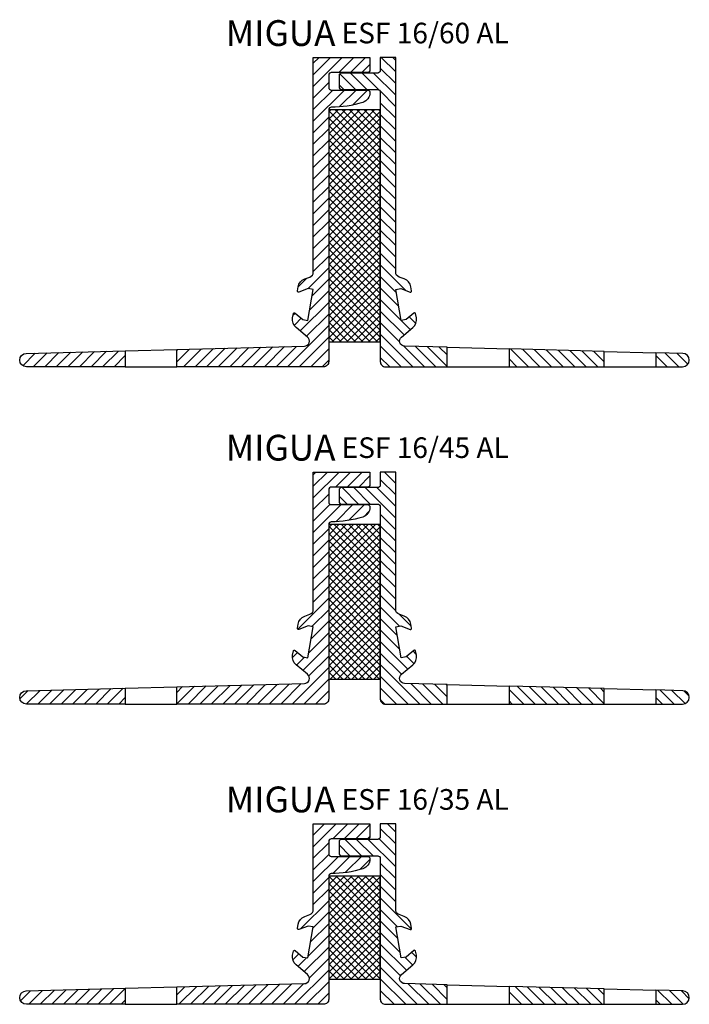
# Model space of a CAD drawing. Units: millimetres. Extents: x 0 to 130, y 0 to 191.
import ezdxf

# ---------------------------------------------------------------- set-up
doc = ezdxf.new("R2010")
doc.units = ezdxf.units.MM
doc.layers.add('AM_0', color=7, linetype='Continuous', lineweight=50)
doc.layers.add('AM_8', color=1, linetype='Continuous', lineweight=25)
doc.layers.add('GEOMETRIE', color=4, linetype='Continuous')
doc.layers.add('SCHRAFFUR', color=3, linetype='Continuous')
doc.styles.add('ISO 8', font='iso8.shx', dxfattribs={"oblique": 15})
doc.styles.add('MIGUA', font='iso8.shx')
pattern_1 = [(45, (0, 0), (-0.707107, 0.707107), []), (135, (0, 0), (-0.707107, -0.707107), [])]

# ---------------------------------------------------------------- blocks, each defined once
blk = doc.blocks.new('Profilbezeichnung')
at = {"layer": 'AM_0', "style": 'MIGUA'}
blk.add_text('MIGUA', height=10, dxfattribs=at).set_placement((0, 4.5))
at = {"layer": 'AM_0', "style": 'ISO 8', "oblique": 15}
blk.add_attdef('PROFFILBEZEICHNUNG', (45, 5.5), '', height=8, dxfattribs=at)
blk = doc.blocks.new('ESF 16-35 AL')
at = {"layer": 'AM_8'}
h = blk.add_hatch(dxfattribs=at)
h.set_pattern_fill('_U', color=3, angle=45, style=0, double=1, pattern_type=0)
h.set_pattern_definition(pattern_1)
h.paths.add_polyline_path([(58.7, 23.56), (58.7, 3.56), (68.7, 3.56), (68.7, 23.56)])
at = {"layer": 'SCHRAFFUR'}
h = blk.add_hatch(dxfattribs=at)
h.set_pattern_fill('ANSI31', color=256, scale=0.5, style=0)
h.set_pattern_definition([(45, (-495.9825, -363.0153), (-1.122532, 1.122532), [])])
edge = h.paths.add_edge_path()
edge.add_line((54.64, 7.69), (55.7, 13.7))
edge.add_line((55.7, 13.7), (54.72, 13.87))
edge.add_line((54.72, 13.87), (52.87, 13.2))
edge.add_arc((52.8, 13.39), 0.2, 170, 290, ccw=False)
edge.add_line((52.61, 13.42), (52.75, 14.22))
edge.add_arc((54.72, 13.87), 2, 110, 170, ccw=False)
edge.add_line((54.03, 15.75), (55.04, 16.12))
edge.add_arc((54.7, 17.06), 1, 290, 360)
edge.add_line((55.7, 17.06), (55.7, 33.7))
edge.add_line((55.7, 33.7), (66.7, 33.7))
edge.add_line((66.7, 33.7), (66.7, 31.3))
edge.add_arc((66.2, 31.3), 0.5, -90, 0, ccw=False)
edge.add_line((66.2, 30.8), (59.2, 30.8))
edge.add_arc((59.2, 30.3), 0.5, 90, 180)
edge.add_line((58.7, 30.3), (58.7, 27.9))
edge.add_arc((59.2, 27.9), 0.5, 180, 270)
edge.add_line((59.2, 27.4), (66.2, 27.4))
edge.add_arc((66.2, 26.9), 0.5, 0, 90, ccw=False)
edge.add_arc((64.7, 26.9), 2, 287.4472, 360, ccw=False)
edge.add_arc((59.2, 44.4), 20.34, 270, 287.4472, ccw=False)
edge.add_arc((59.2, 23.56), 0.5, 90, 180)
edge.add_line((58.7, 23.56), (58.7, -0.3))
edge.add_arc((57.7, -0.3), 1, -90, 0, ccw=False)
edge.add_line((57.7, -1.3), (29.2, -1.3))
edge.add_line((29.2, -1.3), (29.2, 2.07))
edge.add_line((29.2, 2.07), (53.96, 2.71))
edge.add_arc((53.94, 3.71), 1, 271.5, 410)
edge.add_line((54.58, 4.48), (52.37, 6.33))
edge.add_arc((53.66, 7.87), 2, 170, 230, ccw=False)
edge.add_line((51.69, 8.21), (51.83, 9.01))
edge.add_arc((52.02, 8.97), 0.2, 50, 170, ccw=False)
edge.add_line((52.15, 9.13), (53.66, 7.87))
edge.add_line((53.66, 7.87), (54.64, 7.69))
edge = h.paths.add_edge_path()
edge.add_line((19.2, 1.8), (19.2, -1.3))
edge.add_line((19.2, -1.3), (0, -1.3))
edge.add_arc((0, 0), 1.3, 91.5, 270, ccw=False)
edge.add_line((-0.03, 1.3), (19.2, 1.8))
h = blk.add_hatch(dxfattribs=at)
h.set_pattern_fill('ANSI31', color=256, scale=0.5, angle=90, style=0)
h.set_pattern_definition([(135, (-495.9825, -363.0153), (-1.122532, -1.122532), [])])
edge = h.paths.add_edge_path()
edge.add_line((75.25, 9.13), (73.74, 7.87))
edge.add_line((73.74, 7.87), (72.76, 7.69))
edge.add_line((72.76, 7.69), (71.7, 13.7))
edge.add_line((71.7, 13.7), (72.68, 13.87))
edge.add_line((72.68, 13.87), (74.53, 13.2))
edge.add_arc((74.6, 13.39), 0.2, 250, 370)
edge.add_line((74.79, 13.42), (74.65, 14.22))
edge.add_arc((72.68, 13.87), 2, 10, 70)
edge.add_line((73.37, 15.75), (72.36, 16.12))
edge.add_arc((72.7, 17.06), 1, 180, 250, ccw=False)
edge.add_line((71.7, 17.06), (71.7, 33.7))
edge.add_line((71.7, 33.7), (68.7, 33.7))
edge.add_line((68.7, 33.7), (68.7, 31.2))
edge.add_arc((68.2, 31.2), 0.5, -90, 0, ccw=False)
edge.add_line((68.2, 30.7), (61.2, 30.7))
edge.add_arc((61.2, 30.2), 0.5, 90, 180)
edge.add_line((60.7, 30.2), (60.7, 28))
edge.add_arc((61.2, 28), 0.5, 180, 270)
edge.add_line((61.2, 27.5), (68.2, 27.5))
edge.add_arc((68.2, 27), 0.5, 0, 90, ccw=False)
edge.add_line((68.7, 27), (68.7, -0.3))
edge.add_arc((69.7, -0.3), 1, 180, 270)
edge.add_line((69.7, -1.3), (81.7, -1.3))
edge.add_line((81.7, -1.3), (81.7, 2.5))
edge.add_line((81.7, 2.5), (73.44, 2.71))
edge.add_arc((73.46, 3.71), 1, 130, 268.5, ccw=False)
edge.add_line((72.82, 4.48), (75.03, 6.33))
edge.add_arc((73.74, 7.87), 2, 310, 370)
edge.add_line((75.71, 8.21), (75.57, 9.01))
edge.add_arc((75.38, 8.97), 0.2, 10, 130)
h.paths.add_polyline_path([(93.7, 2.18), (93.7, -1.3), (112.2, -1.3), (112.2, 1.7)])
edge = h.paths.add_edge_path()
edge.add_line((122.2, 1.44), (122.2, -1.3))
edge.add_line((122.2, -1.3), (127.4, -1.3))
edge.add_arc((127.4, 0), 1.3, 270, 448.5)
edge.add_line((127.43, 1.3), (122.2, 1.44))
at = {"layer": 'GEOMETRIE', "color": 4}
for p, q in [((19.2, 1.8), (29.2, 2.07)), ((81.7, 2.5), (93.7, 2.18)), ((112.2, 1.7), (122.2, 1.44)), ((19.2, -1.3), (29.2, -1.3)), ((81.7, -1.3), (93.7, -1.3)), ((112.2, -1.3), (122.2, -1.3))]:
    blk.add_line(p, q, dxfattribs=at)
at = {"layer": 'GEOMETRIE'}
for points in [[(54.64, 7.69), (55.7, 13.7), (54.72, 13.87), (52.87, 13.2, -0.57735), (52.61, 13.42), (52.75, 14.22, -0.267949), (54.03, 15.75), (55.04, 16.12, 0.315299), (55.7, 17.06), (55.7, 33.7), (66.7, 33.7), (66.7, 31.3, -0.414214), (66.2, 30.8), (59.2, 30.8, 0.414214), (58.7, 30.3), (58.7, 27.9, 0.414214), (59.2, 27.4), (66.2, 27.4, -0.414214), (66.7, 26.9, -0.327589), (65.3, 24.99, -0.076275), (59.2, 24.06, 0.414214), (58.7, 23.56), (58.7, -0.3, -0.414214), (57.7, -1.3), (29.2, -1.3), (29.2, 2.07), (53.96, 2.71, 0.690498), (54.58, 4.48), (52.37, 6.33, -0.267949), (51.69, 8.21), (51.83, 9.01, -0.57735), (52.15, 9.13), (53.66, 7.87)], [(75.25, 9.13), (73.74, 7.87), (72.76, 7.69), (71.7, 13.7), (72.68, 13.87), (74.53, 13.2, 0.57735), (74.79, 13.42), (74.65, 14.22, 0.267949), (73.37, 15.75), (72.36, 16.12, -0.315299), (71.7, 17.06), (71.7, 33.7), (68.7, 33.7), (68.7, 31.2, -0.414214), (68.2, 30.7), (61.2, 30.7, 0.414214), (60.7, 30.2), (60.7, 28, 0.414214), (61.2, 27.5), (68.2, 27.5, -0.414214), (68.7, 27), (68.7, -0.3, 0.414214), (69.7, -1.3), (81.7, -1.3), (81.7, 2.5), (73.44, 2.71, -0.690498), (72.82, 4.48), (75.03, 6.33, 0.267949), (75.71, 8.21), (75.57, 9.01, 0.57735)], [(19.2, 1.8), (19.2, -1.3), (0, -1.3, -0.986995), (-0.03, 1.3)], [(19.2, 1.8), (19.2, -1.3), (0, -1.3, -0.986995), (-0.03, 1.3)], [(122.2, 1.44), (122.2, -1.3), (127.4, -1.3, 0.986995), (127.43, 1.3)], [(122.2, 1.44), (122.2, -1.3), (127.4, -1.3, 0.986995), (127.43, 1.3)]]:
    blk.add_lwpolyline(points, format="xyb", close=True, dxfattribs=at)
for points in [[(68.7, 23.56), (58.7, 23.56), (58.7, 3.56), (68.7, 3.56)], [(93.7, 2.18), (93.7, -1.3), (112.2, -1.3), (112.2, 1.7)], [(93.7, 2.18), (93.7, -1.3), (112.2, -1.3), (112.2, 1.7)]]:
    blk.add_lwpolyline(points, close=True, dxfattribs=at)
at = {"layer": 'SCHRAFFUR', "xscale": 0.5, "yscale": 0.5, "zscale": 0.5}
blk.add_blockref('Profilbezeichnung', (38.7, 33.7), dxfattribs=at).add_auto_attribs({'PROFFILBEZEICHNUNG': 'ESF 16/35 AL'})
blk = doc.blocks.new('ESF16452')
at = {"layer": 'GEOMETRIE'}
for points in [[(-9.06, 8.99), (-8, 15), (-8.98, 15.17), (-10.83, 14.5, -0.57735), (-11.09, 14.72), (-10.95, 15.52, -0.267949), (-9.67, 17.05), (-8.66, 17.42, 0.315299), (-8, 18.36), (-8, 45), (3, 45), (3, 42.6, -0.414214), (2.5, 42.1), (-4.5, 42.1, 0.414214), (-5, 41.6), (-5, 39.2, 0.414214), (-4.5, 38.7), (2.5, 38.7, -0.414214), (3, 38.2, -0.327589), (1.6, 36.29, -0.076275), (-4.5, 35.36, 0.414214), (-5, 34.86), (-5, 1, -0.414214), (-6, 0), (-34.5, 0), (-34.5, 3.37), (-9.74, 4.01, 0.690498), (-9.12, 5.78), (-11.33, 7.63, -0.267949), (-12.01, 9.51), (-11.87, 10.31, -0.57735), (-11.55, 10.43), (-10.04, 9.17)], [(-44.5, 3.1), (-44.5, 0), (-63.7, 0, -0.986995), (-63.73, 2.6)]]:
    blk.add_lwpolyline(points, format="xyb", close=True, dxfattribs=at)
blk = doc.blocks.new('ESF16451')
at = {"layer": 'GEOMETRIE'}
for points in [[(11.55, 10.43), (10.04, 9.17), (9.06, 8.99), (8, 15), (8.98, 15.17), (10.83, 14.5, 0.57735), (11.09, 14.72), (10.95, 15.52, 0.267949), (9.67, 17.05), (8.66, 17.42, -0.315299), (8, 18.36), (8, 45), (5, 45), (5, 42.5, -0.414214), (4.5, 42), (-2.5, 42, 0.414214), (-3, 41.5), (-3, 39.3, 0.414214), (-2.5, 38.8), (4.5, 38.8, -0.414214), (5, 38.3), (5, 1, 0.414214), (6, 0), (18, 0), (18, 3.8), (9.74, 4.01, -0.690498), (9.12, 5.78), (11.33, 7.63, 0.267949), (12.01, 9.51), (11.87, 10.31, 0.57735)], [(58.5, 2.74), (58.5, 0), (63.7, 0, 0.986995), (63.73, 2.6)]]:
    blk.add_lwpolyline(points, format="xyb", close=True, dxfattribs=at)
blk.add_lwpolyline([(30, 3.48), (30, 0), (48.5, 0), (48.5, 3)], close=True, dxfattribs=at)
blk = doc.blocks.new('ESF 16-45 AL')
at = {"layer": 'AM_8'}
h = blk.add_hatch(dxfattribs=at)
h.set_pattern_fill('_U', color=3, angle=45, style=0, double=1, pattern_type=0)
h.set_pattern_definition(pattern_1)
h.paths.add_polyline_path([(58.7, 33.56), (58.7, 3.56), (68.7, 3.56), (68.7, 33.56)])
at = {"layer": 'SCHRAFFUR'}
h = blk.add_hatch(dxfattribs=at)
h.set_pattern_fill('ANSI31', color=256, scale=0.5, style=0)
h.set_pattern_definition([(45, (-495.9825, -214.5153), (-1.122532, 1.122532), [])])
edge = h.paths.add_edge_path()
edge.add_line((54.64, 7.69), (55.7, 13.7))
edge.add_line((55.7, 13.7), (54.72, 13.87))
edge.add_line((54.72, 13.87), (52.87, 13.2))
edge.add_arc((52.8, 13.39), 0.2, 170, 290, ccw=False)
edge.add_line((52.61, 13.42), (52.75, 14.22))
edge.add_arc((54.72, 13.87), 2, 110, 170, ccw=False)
edge.add_line((54.03, 15.75), (55.04, 16.12))
edge.add_arc((54.7, 17.06), 1, 290, 360)
edge.add_line((55.7, 17.06), (55.7, 43.7))
edge.add_line((55.7, 43.7), (66.7, 43.7))
edge.add_line((66.7, 43.7), (66.7, 41.3))
edge.add_arc((66.2, 41.3), 0.5, -90, 0, ccw=False)
edge.add_line((66.2, 40.8), (59.2, 40.8))
edge.add_arc((59.2, 40.3), 0.5, 90, 180)
edge.add_line((58.7, 40.3), (58.7, 37.9))
edge.add_arc((59.2, 37.9), 0.5, 180, 270)
edge.add_line((59.2, 37.4), (66.2, 37.4))
edge.add_arc((66.2, 36.9), 0.5, 0, 90, ccw=False)
edge.add_arc((64.7, 36.9), 2, -72.5528, 0, ccw=False)
edge.add_arc((59.2, 54.4), 20.34, 270, 287.4472, ccw=False)
edge.add_arc((59.2, 33.56), 0.5, 90, 180)
edge.add_line((58.7, 33.56), (58.7, -0.3))
edge.add_arc((57.7, -0.3), 1, -90, 0, ccw=False)
edge.add_line((57.7, -1.3), (29.2, -1.3))
edge.add_line((29.2, -1.3), (29.2, 2.07))
edge.add_line((29.2, 2.07), (53.96, 2.71))
edge.add_arc((53.94, 3.71), 1, 271.5, 410)
edge.add_line((54.58, 4.48), (52.37, 6.33))
edge.add_arc((53.66, 7.87), 2, 170, 230, ccw=False)
edge.add_line((51.69, 8.21), (51.83, 9.01))
edge.add_arc((52.02, 8.97), 0.2, 50, 170, ccw=False)
edge.add_line((52.15, 9.13), (53.66, 7.87))
edge.add_line((53.66, 7.87), (54.64, 7.69))
edge = h.paths.add_edge_path()
edge.add_line((19.2, 1.8), (19.2, -1.3))
edge.add_line((19.2, -1.3), (0, -1.3))
edge.add_arc((0, 0), 1.3, 91.5, 270, ccw=False)
edge.add_line((-0.03, 1.3), (19.2, 1.8))
h = blk.add_hatch(dxfattribs=at)
h.set_pattern_fill('ANSI31', color=256, scale=0.5, angle=90, style=0)
h.set_pattern_definition([(135, (-495.9825, -214.5153), (-1.122532, -1.122532), [])])
edge = h.paths.add_edge_path()
edge.add_line((75.25, 9.13), (73.74, 7.87))
edge.add_line((73.74, 7.87), (72.76, 7.69))
edge.add_line((72.76, 7.69), (71.7, 13.7))
edge.add_line((71.7, 13.7), (72.68, 13.87))
edge.add_line((72.68, 13.87), (74.53, 13.2))
edge.add_arc((74.6, 13.39), 0.2, 250, 370)
edge.add_line((74.79, 13.42), (74.65, 14.22))
edge.add_arc((72.68, 13.87), 2, 10, 70)
edge.add_line((73.37, 15.75), (72.36, 16.12))
edge.add_arc((72.7, 17.06), 1, 180, 250, ccw=False)
edge.add_line((71.7, 17.06), (71.7, 43.7))
edge.add_line((71.7, 43.7), (68.7, 43.7))
edge.add_line((68.7, 43.7), (68.7, 41.2))
edge.add_arc((68.2, 41.2), 0.5, -90, 0, ccw=False)
edge.add_line((68.2, 40.7), (61.2, 40.7))
edge.add_arc((61.2, 40.2), 0.5, 90, 180)
edge.add_line((60.7, 40.2), (60.7, 38))
edge.add_arc((61.2, 38), 0.5, 180, 270)
edge.add_line((61.2, 37.5), (68.2, 37.5))
edge.add_arc((68.2, 37), 0.5, 0, 90, ccw=False)
edge.add_line((68.7, 37), (68.7, -0.3))
edge.add_arc((69.7, -0.3), 1, 180, 270)
edge.add_line((69.7, -1.3), (81.7, -1.3))
edge.add_line((81.7, -1.3), (81.7, 2.5))
edge.add_line((81.7, 2.5), (73.44, 2.71))
edge.add_arc((73.46, 3.71), 1, 130, 268.5, ccw=False)
edge.add_line((72.82, 4.48), (75.03, 6.33))
edge.add_arc((73.74, 7.87), 2, 310, 370)
edge.add_line((75.71, 8.21), (75.57, 9.01))
edge.add_arc((75.38, 8.97), 0.2, 10, 130)
h.paths.add_polyline_path([(93.7, 2.18), (93.7, -1.3), (112.2, -1.3), (112.2, 1.7)])
edge = h.paths.add_edge_path()
edge.add_line((122.2, 1.44), (122.2, -1.3))
edge.add_line((122.2, -1.3), (127.4, -1.3))
edge.add_arc((127.4, 0), 1.3, 270, 448.5)
edge.add_line((127.43, 1.3), (122.2, 1.44))
at = {"layer": 'GEOMETRIE', "color": 4}
for p, q in [((19.2, 1.8), (29.2, 2.07)), ((81.7, 2.5), (93.7, 2.18)), ((112.2, 1.7), (122.2, 1.44)), ((19.2, -1.3), (29.2, -1.3)), ((81.7, -1.3), (93.7, -1.3)), ((112.2, -1.3), (122.2, -1.3))]:
    blk.add_line(p, q, dxfattribs=at)
at = {"layer": 'GEOMETRIE'}
for points in [[(68.7, 33.56), (58.7, 33.56), (58.7, 3.56), (68.7, 3.56)], [(93.7, 2.18), (93.7, -1.3), (112.2, -1.3), (112.2, 1.7)]]:
    blk.add_lwpolyline(points, close=True, dxfattribs=at)
for points in [[(19.2, 1.8), (19.2, -1.3), (0, -1.3, -0.986995), (-0.03, 1.3)], [(122.2, 1.44), (122.2, -1.3), (127.4, -1.3, 0.986995), (127.43, 1.3)]]:
    blk.add_lwpolyline(points, format="xyb", close=True, dxfattribs=at)
for name in ['ESF16452', 'ESF16451']:
    blk.add_blockref(name, (63.7, -1.3), dxfattribs=at)
at = {"layer": 'SCHRAFFUR', "xscale": 0.5, "yscale": 0.5, "zscale": 0.5}
blk.add_blockref('Profilbezeichnung', (38.7, 43.7), dxfattribs=at).add_auto_attribs({'PROFFILBEZEICHNUNG': 'ESF 16/45 AL'})
blk = doc.blocks.new('ESF 16-60 AL')
at = {"layer": 'AM_8'}
h = blk.add_hatch(dxfattribs=at)
h.set_pattern_fill('_U', color=3, angle=45, style=0, double=1, pattern_type=0)
h.set_pattern_definition(pattern_1)
h.paths.add_polyline_path([(58.7, 48.56), (58.7, 3.56), (68.7, 3.56), (68.7, 48.56)])
at = {"layer": 'SCHRAFFUR'}
h = blk.add_hatch(dxfattribs=at)
h.set_pattern_fill('ANSI31', color=256, scale=0.5, style=0)
h.set_pattern_definition([(45, (-495.9825, -60.6072), (-1.122532, 1.122532), [])])
edge = h.paths.add_edge_path()
edge.add_line((54.64, 7.69), (55.7, 13.7))
edge.add_line((55.7, 13.7), (54.72, 13.87))
edge.add_line((54.72, 13.87), (52.87, 13.2))
edge.add_arc((52.8, 13.39), 0.2, 170, 290, ccw=False)
edge.add_line((52.61, 13.42), (52.75, 14.22))
edge.add_arc((54.72, 13.87), 2, 110, 170, ccw=False)
edge.add_line((54.03, 15.75), (55.04, 16.12))
edge.add_arc((54.7, 17.06), 1, 290, 360)
edge.add_line((55.7, 17.06), (55.7, 58.7))
edge.add_line((55.7, 58.7), (66.7, 58.7))
edge.add_line((66.7, 58.7), (66.7, 56.3))
edge.add_arc((66.2, 56.3), 0.5, -90, 0, ccw=False)
edge.add_line((66.2, 55.8), (59.2, 55.8))
edge.add_arc((59.2, 55.3), 0.5, 90, 180)
edge.add_line((58.7, 55.3), (58.7, 52.9))
edge.add_arc((59.2, 52.9), 0.5, 180, 270)
edge.add_line((59.2, 52.4), (66.2, 52.4))
edge.add_arc((66.2, 51.9), 0.5, 0, 90, ccw=False)
edge.add_arc((64.7, 51.9), 2, 287.4472, 360, ccw=False)
edge.add_arc((59.2, 69.4), 20.34, 270, 287.4472, ccw=False)
edge.add_arc((59.2, 48.56), 0.5, 90, 180)
edge.add_line((58.7, 48.56), (58.7, -0.3))
edge.add_arc((57.7, -0.3), 1, -90, 0, ccw=False)
edge.add_line((57.7, -1.3), (29.2, -1.3))
edge.add_line((29.2, -1.3), (29.2, 2.07))
edge.add_line((29.2, 2.07), (53.96, 2.71))
edge.add_arc((53.94, 3.71), 1, 271.5, 410)
edge.add_line((54.58, 4.48), (52.37, 6.33))
edge.add_arc((53.66, 7.87), 2, 170, 230, ccw=False)
edge.add_line((51.69, 8.21), (51.83, 9.01))
edge.add_arc((52.02, 8.97), 0.2, 50, 170, ccw=False)
edge.add_line((52.15, 9.13), (53.66, 7.87))
edge.add_line((53.66, 7.87), (54.64, 7.69))
edge = h.paths.add_edge_path()
edge.add_line((19.2, 1.8), (19.2, -1.3))
edge.add_line((19.2, -1.3), (0, -1.3))
edge.add_arc((0, 0), 1.3, 91.5, 270, ccw=False)
edge.add_line((-0.03, 1.3), (19.2, 1.8))
h = blk.add_hatch(dxfattribs=at)
h.set_pattern_fill('ANSI31', color=256, scale=0.5, angle=90, style=0)
h.set_pattern_definition([(135, (-495.9825, -60.6072), (-1.122532, -1.122532), [])])
edge = h.paths.add_edge_path()
edge.add_line((75.25, 9.13), (73.74, 7.87))
edge.add_line((73.74, 7.87), (72.76, 7.69))
edge.add_line((72.76, 7.69), (71.7, 13.7))
edge.add_line((71.7, 13.7), (72.68, 13.87))
edge.add_line((72.68, 13.87), (74.53, 13.2))
edge.add_arc((74.6, 13.39), 0.2, 250, 370)
edge.add_line((74.79, 13.42), (74.65, 14.22))
edge.add_arc((72.68, 13.87), 2, 10, 70)
edge.add_line((73.37, 15.75), (72.36, 16.12))
edge.add_arc((72.7, 17.06), 1, 180, 250, ccw=False)
edge.add_line((71.7, 17.06), (71.7, 58.7))
edge.add_line((71.7, 58.7), (68.7, 58.7))
edge.add_line((68.7, 58.7), (68.7, 56.2))
edge.add_arc((68.2, 56.2), 0.5, -90, 0, ccw=False)
edge.add_line((68.2, 55.7), (61.2, 55.7))
edge.add_arc((61.2, 55.2), 0.5, 90, 180)
edge.add_line((60.7, 55.2), (60.7, 53))
edge.add_arc((61.2, 53), 0.5, 180, 270)
edge.add_line((61.2, 52.5), (68.2, 52.5))
edge.add_arc((68.2, 52), 0.5, 0, 90, ccw=False)
edge.add_line((68.7, 52), (68.7, -0.3))
edge.add_arc((69.7, -0.3), 1, 180, 270)
edge.add_line((69.7, -1.3), (81.7, -1.3))
edge.add_line((81.7, -1.3), (81.7, 2.5))
edge.add_line((81.7, 2.5), (73.44, 2.71))
edge.add_arc((73.46, 3.71), 1, 130, 268.5, ccw=False)
edge.add_line((72.82, 4.48), (75.03, 6.33))
edge.add_arc((73.74, 7.87), 2, 310, 370)
edge.add_line((75.71, 8.21), (75.57, 9.01))
edge.add_arc((75.38, 8.97), 0.2, 10, 130)
h.paths.add_polyline_path([(93.7, 2.18), (93.7, -1.3), (112.2, -1.3), (112.2, 1.7)])
edge = h.paths.add_edge_path()
edge.add_line((122.2, 1.44), (122.2, -1.3))
edge.add_line((122.2, -1.3), (127.4, -1.3))
edge.add_arc((127.4, 0), 1.3, 270, 448.5)
edge.add_line((127.43, 1.3), (122.2, 1.44))
at = {"layer": 'GEOMETRIE', "color": 4}
for p, q in [((19.2, 1.8), (29.2, 2.07)), ((81.7, 2.5), (93.7, 2.18)), ((112.2, 1.7), (122.2, 1.44)), ((19.2, -1.3), (29.2, -1.3)), ((81.7, -1.3), (93.7, -1.3)), ((112.2, -1.3), (122.2, -1.3))]:
    blk.add_line(p, q, dxfattribs=at)
at = {"layer": 'GEOMETRIE'}
for points in [[(54.64, 7.69), (55.7, 13.7), (54.72, 13.87), (52.87, 13.2, -0.57735), (52.61, 13.42), (52.75, 14.22, -0.267949), (54.03, 15.75), (55.04, 16.12, 0.315299), (55.7, 17.06), (55.7, 58.7), (66.7, 58.7), (66.7, 56.3, -0.414214), (66.2, 55.8), (59.2, 55.8, 0.414214), (58.7, 55.3), (58.7, 52.9, 0.414214), (59.2, 52.4), (66.2, 52.4, -0.414214), (66.7, 51.9, -0.327589), (65.3, 49.99, -0.076275), (59.2, 49.06, 0.414214), (58.7, 48.56), (58.7, -0.3, -0.414214), (57.7, -1.3), (29.2, -1.3), (29.2, 2.07), (53.96, 2.71, 0.690498), (54.58, 4.48), (52.37, 6.33, -0.267949), (51.69, 8.21), (51.83, 9.01, -0.57735), (52.15, 9.13), (53.66, 7.87)], [(75.25, 9.13), (73.74, 7.87), (72.76, 7.69), (71.7, 13.7), (72.68, 13.87), (74.53, 13.2, 0.57735), (74.79, 13.42), (74.65, 14.22, 0.267949), (73.37, 15.75), (72.36, 16.12, -0.315299), (71.7, 17.06), (71.7, 58.7), (68.7, 58.7), (68.7, 56.2, -0.414214), (68.2, 55.7), (61.2, 55.7, 0.414214), (60.7, 55.2), (60.7, 53, 0.414214), (61.2, 52.5), (68.2, 52.5, -0.414214), (68.7, 52), (68.7, -0.3, 0.414214), (69.7, -1.3), (81.7, -1.3), (81.7, 2.5), (73.44, 2.71, -0.690498), (72.82, 4.48), (75.03, 6.33, 0.267949), (75.71, 8.21), (75.57, 9.01, 0.57735)], [(19.2, 1.8), (19.2, -1.3), (0, -1.3, -0.986995), (-0.03, 1.3)], [(19.2, 1.8), (19.2, -1.3), (0, -1.3, -0.986995), (-0.03, 1.3)], [(122.2, 1.44), (122.2, -1.3), (127.4, -1.3, 0.986995), (127.43, 1.3)], [(122.2, 1.44), (122.2, -1.3), (127.4, -1.3, 0.986995), (127.43, 1.3)]]:
    blk.add_lwpolyline(points, format="xyb", close=True, dxfattribs=at)
for points in [[(68.7, 48.56), (58.7, 48.56), (58.7, 3.56), (68.7, 3.56)], [(93.7, 2.18), (93.7, -1.3), (112.2, -1.3), (112.2, 1.7)], [(93.7, 2.18), (93.7, -1.3), (112.2, -1.3), (112.2, 1.7)]]:
    blk.add_lwpolyline(points, close=True, dxfattribs=at)
at = {"layer": 'SCHRAFFUR', "xscale": 0.5, "yscale": 0.5, "zscale": 0.5}
blk.add_blockref('Profilbezeichnung', (38.7, 58.7), dxfattribs=at).add_auto_attribs({'PROFFILBEZEICHNUNG': 'ESF 16/60 AL'})

msp = doc.modelspace()

# ---------------------------------------------------------------- block references
for name, p in [('ESF 16-60 AL', (1.3, 124.98)), ('ESF 16-45 AL', (1.3, 59.54)), ('ESF 16-35 AL', (1.3, 1.3))]:
    msp.add_blockref(name, p)

doc.saveas('drawing.dxf')
